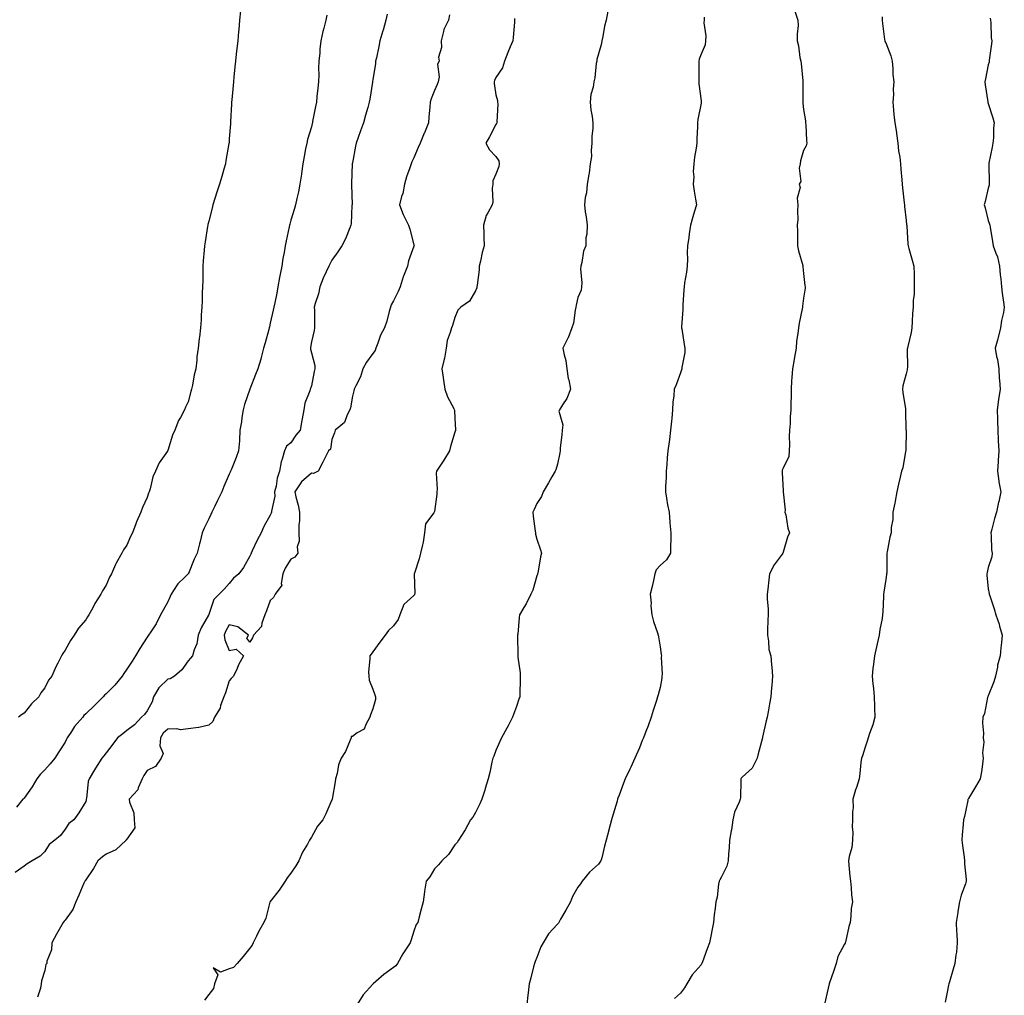
# Model space of a CAD drawing. Units: inches. Extents: x 884003 to 886643, y 7297898 to 7300538.
# Drawn here: x 886156 to 886636, y 7299586 to 7300062 of the extents above; entities that cross this region are included whole.
import ezdxf

# ---------------------------------------------------------------- set-up
doc = ezdxf.new("R2010")
doc.units = ezdxf.units.IN
doc.header["$MEASUREMENT"] = 0
doc.layers.add('Contour_88407297', color=7, linetype='Continuous', true_color=0x68fa5a)

msp = doc.modelspace()

# ---------------------------------------------------------------- linework, layer by layer
at = {"layer": 'Contour_88407297'}
for points in [[(886335.07, 7300064.9, 3333), (886334.36, 7300061.92, 3333), (886332.99, 7300056.98, 3333), (886332.94, 7300056.8, 3333), (886331.48, 7300051.92, 3333), (886330.94, 7300049.03, 3333), (886329.74, 7300043.61, 3333), (886329.4, 7300041.92, 3333), (886329.29, 7300040.68, 3333), (886328.05, 7300032.96, 3333), (886327.92, 7300032.06, 3333), (886327.9, 7300031.92, 3333), (886327.86, 7300031.73, 3333), (886326.55, 7300023.42, 3333), (886326.23, 7300021.92, 3333), (886325.52, 7300019.39, 3333), (886324.43, 7300015.54, 3333), (886323.44, 7300011.92, 3333), (886322.03, 7300007.95, 3333), (886320.91, 7300004.78, 3333), (886319.9, 7300001.92, 3333), (886319.55, 7300000.43, 3333), (886318.05, 7299992.28, 3333), (886318, 7299991.92, 3333), (886318, 7299991.87, 3333), (886317.67, 7299982.3, 3333), (886317.67, 7299981.92, 3333), (886317.67, 7299981.54, 3333), (886317.88, 7299972.09, 3333), (886317.88, 7299971.92, 3333), (886317.86, 7299971.73, 3333), (886317.43, 7299962.54, 3333), (886317.34, 7299961.92, 3333), (886316.79, 7299960.66, 3333), (886314.69, 7299955.28, 3333), (886312.96, 7299951.92, 3333), (886310.96, 7299949.01, 3333), (886308.05, 7299944.86, 3333), (886306.99, 7299942.97, 3333), (886306.51, 7299941.92, 3333), (886305.25, 7299939.13, 3333), (886303.81, 7299936.16, 3333), (886302.15, 7299931.92, 3333), (886301.46, 7299928.51, 3333), (886299.93, 7299923.8, 3333), (886299.47, 7299921.92, 3333), (886299.51, 7299920.46, 3333), (886299.59, 7299913.46, 3333), (886299.64, 7299911.92, 3333), (886299.42, 7299910.54, 3333), (886298.05, 7299904.99, 3333), (886297.62, 7299902.35, 3333), (886297.56, 7299901.92, 3333), (886297.6, 7299901.47, 3333), (886298.05, 7299899.61, 3333), (886299.69, 7299893.55, 3333), (886299.73, 7299891.92, 3333), (886299.42, 7299890.55, 3333), (886298.05, 7299883.62, 3333), (886297.67, 7299882.29, 3333), (886297.51, 7299881.92, 3333), (886297.33, 7299881.21, 3333), (886294.88, 7299875.08, 3333), (886294.38, 7299871.92, 3333), (886293.58, 7299867.45, 3333), (886293.36, 7299866.61, 3333), (886292.67, 7299861.92, 3333), (886290.53, 7299859.45, 3333), (886288.05, 7299855.83, 3333), (886285.87, 7299854.1, 3333), (886284.98, 7299851.92, 3333), (886283.88, 7299847.75, 3333), (886283.39, 7299846.58, 3333), (886282.57, 7299841.92, 3333), (886281.39, 7299838.57, 3333), (886280.83, 7299834.69, 3333), (886280.11, 7299831.92, 3333), (886280.18, 7299829.79, 3333), (886278.59, 7299822.46, 3333), (886278.62, 7299821.92, 3333), (886278.48, 7299821.49, 3333), (886278.05, 7299820.43, 3333), (886274.96, 7299815.01, 3333), (886273.58, 7299811.92, 3333), (886271.7, 7299808.27, 3333), (886269.26, 7299803.13, 3333), (886268.67, 7299801.92, 3333), (886268.48, 7299801.49, 3333), (886268.05, 7299800.58, 3333), (886264.93, 7299795.04, 3333), (886262.71, 7299791.92, 3333), (886260.17, 7299789.8, 3333), (886258.05, 7299787.18, 3333), (886255.58, 7299784.39, 3333), (886253.17, 7299781.92, 3333), (886250.59, 7299779.38, 3333), (886248.05, 7299772.04, 3333), (886248.01, 7299771.96, 3333), (886247.97, 7299771.92, 3333), (886247.9, 7299771.76, 3333), (886244.41, 7299765.56, 3333), (886242.95, 7299761.92, 3333), (886242.16, 7299757.82, 3333), (886240.89, 7299754.76, 3333), (886240.08, 7299751.92, 3333), (886239.17, 7299750.8, 3333), (886238.05, 7299749.43, 3333), (886234.89, 7299745.08, 3333), (886231.41, 7299741.92, 3333), (886229.21, 7299740.76, 3333), (886228.05, 7299740.51, 3333), (886223.74, 7299736.23, 3333), (886221.04, 7299731.92, 3333), (886220.46, 7299729.52, 3333), (886218.05, 7299725.08, 3333), (886216.64, 7299723.33, 3333), (886215.26, 7299721.92, 3333), (886211.79, 7299718.18, 3333), (886208.05, 7299715.49, 3333), (886206.07, 7299713.89, 3333), (886203.58, 7299711.92, 3333), (886201.2, 7299708.77, 3333), (886198.05, 7299704.63, 3333), (886196.86, 7299703.1, 3333), (886195.86, 7299701.92, 3333), (886192.88, 7299697.09, 3333), (886192.37, 7299696.25, 3333), (886189.76, 7299691.92, 3333), (886189.29, 7299690.68, 3333), (886188.38, 7299682.25, 3333), (886188.3, 7299681.92, 3333), (886188.25, 7299681.72, 3333), (886188.05, 7299680.93, 3333), (886184.72, 7299675.25, 3333), (886182.3, 7299671.92, 3333), (886179.81, 7299670.16, 3333), (886178.05, 7299667.35, 3333), (886175.69, 7299664.28, 3333), (886173, 7299661.92, 3333), (886170.16, 7299659.81, 3333), (886168.05, 7299656.54, 3333), (886165.77, 7299654.2, 3333), (886162, 7299651.92, 3333), (886159.5, 7299650.47, 3333), (886158.05, 7299649.34, 3333), (886153.71, 7299646.26, 3333)], [(886305.68, 7300064.29, 3332), (886305.12, 7300061.92, 3332), (886304.15, 7300058.02, 3332), (886303.64, 7300056.32, 3332), (886302.68, 7300051.92, 3332), (886302.23, 7300047.73, 3332), (886302.12, 7300045.99, 3332), (886301.72, 7300041.92, 3332), (886301.57, 7300038.39, 3332), (886301.63, 7300035.49, 3332), (886301.49, 7300031.92, 3332), (886301.15, 7300028.81, 3332), (886300.79, 7300024.65, 3332), (886300.5, 7300021.92, 3332), (886300.09, 7300019.88, 3332), (886298.68, 7300012.55, 3332), (886298.56, 7300011.92, 3332), (886298.46, 7300011.51, 3332), (886298.05, 7300009.87, 3332), (886296.25, 7300003.73, 3332), (886295.79, 7300001.92, 3332), (886295.24, 7299999.12, 3332), (886294.51, 7299995.46, 3332), (886293.82, 7299991.92, 3332), (886293.21, 7299987.08, 3332), (886293.19, 7299986.78, 3332), (886292.5, 7299981.92, 3332), (886291.76, 7299978.21, 3332), (886291.02, 7299974.89, 3332), (886290.4, 7299971.92, 3332), (886289.84, 7299970.12, 3332), (886288.05, 7299964.39, 3332), (886287.49, 7299962.48, 3332), (886287.37, 7299961.92, 3332), (886287.21, 7299961.08, 3332), (886285.72, 7299954.25, 3332), (886285.3, 7299951.92, 3332), (886284.74, 7299948.61, 3332), (886284.21, 7299945.76, 3332), (886283.59, 7299941.92, 3332), (886282.71, 7299937.26, 3332), (886282.58, 7299936.45, 3332), (886281.77, 7299931.92, 3332), (886281.15, 7299928.82, 3332), (886280.24, 7299924.11, 3332), (886279.81, 7299921.92, 3332), (886279.5, 7299920.46, 3332), (886278.05, 7299914.07, 3332), (886277.58, 7299912.4, 3332), (886277.46, 7299911.92, 3332), (886277.25, 7299911.12, 3332), (886275.48, 7299904.49, 3332), (886274.78, 7299901.92, 3332), (886273.56, 7299897.43, 3332), (886273.36, 7299896.62, 3332), (886271.98, 7299891.92, 3332), (886270.87, 7299889.1, 3332), (886268.07, 7299881.94, 3332), (886268.05, 7299881.89, 3332), (886265.5, 7299874.47, 3332), (886264.81, 7299871.92, 3332), (886264.21, 7299868.08, 3332), (886263.94, 7299866.03, 3332), (886263.26, 7299861.92, 3332), (886262.98, 7299856.99, 3332), (886262.96, 7299856.82, 3332), (886262.6, 7299851.92, 3332), (886261.4, 7299848.57, 3332), (886259.11, 7299842.97, 3332), (886258.7, 7299841.92, 3332), (886258.5, 7299841.47, 3332), (886258.05, 7299840.46, 3332), (886255.45, 7299834.52, 3332), (886254.34, 7299831.92, 3332), (886252.31, 7299827.66, 3332), (886250.99, 7299824.86, 3332), (886249.6, 7299821.92, 3332), (886249.1, 7299820.88, 3332), (886248.05, 7299818.67, 3332), (886245.87, 7299814.1, 3332), (886244.85, 7299811.92, 3332), (886243.8, 7299807.67, 3332), (886243.47, 7299806.5, 3332), (886242.45, 7299801.92, 3332), (886240.91, 7299799.06, 3332), (886238.21, 7299792.09, 3332), (886238.14, 7299791.92, 3332), (886238.1, 7299791.87, 3332), (886238.05, 7299791.84, 3332), (886236.45, 7299790.32, 3332), (886232.93, 7299787.04, 3332), (886232.63, 7299786.5, 3332), (886229.66, 7299781.92, 3332), (886229.18, 7299780.8, 3332), (886228.05, 7299778.17, 3332), (886225.76, 7299774.21, 3332), (886224.58, 7299771.92, 3332), (886222.38, 7299767.58, 3332), (886219.73, 7299763.61, 3332), (886218.68, 7299761.92, 3332), (886218.41, 7299761.56, 3332), (886218.05, 7299761.04, 3332), (886214.49, 7299755.48, 3332), (886212.39, 7299751.92, 3332), (886210.67, 7299749.3, 3332), (886208.05, 7299745.33, 3332), (886206.64, 7299743.34, 3332), (886205.79, 7299741.92, 3332), (886202.29, 7299737.67, 3332), (886198.05, 7299733.4, 3332), (886197.27, 7299732.7, 3332), (886196.6, 7299731.92, 3332), (886192.26, 7299727.71, 3332), (886188.05, 7299723.63, 3332), (886187.21, 7299722.76, 3332), (886186.58, 7299721.92, 3332), (886182.62, 7299717.36, 3332), (886181.09, 7299714.96, 3332), (886179.03, 7299711.92, 3332), (886178.72, 7299711.25, 3332), (886178.05, 7299709.84, 3332), (886174.97, 7299705.01, 3332), (886172.97, 7299701.92, 3332), (886170.79, 7299699.18, 3332), (886168.05, 7299696.24, 3332), (886165.9, 7299694.07, 3332), (886164.28, 7299691.92, 3332), (886162.01, 7299687.96, 3332), (886158.05, 7299682.49, 3332), (886157.75, 7299682.21, 3332), (886157.45, 7299681.92, 3332), (886154.23, 7299678.09, 3332)], [(886263.56, 7300066.41, 3331), (886263.1, 7300061.92, 3331), (886262.7, 7300057.27, 3331), (886262.61, 7300056.48, 3331), (886262.18, 7300051.92, 3331), (886261.8, 7300048.17, 3331), (886261.46, 7300045.33, 3331), (886261.1, 7300041.92, 3331), (886260.82, 7300039.15, 3331), (886260.26, 7300034.13, 3331), (886260.02, 7300031.92, 3331), (886259.87, 7300030.1, 3331), (886259.26, 7300023.13, 3331), (886259.15, 7300021.92, 3331), (886259.08, 7300020.88, 3331), (886258.68, 7300012.55, 3331), (886258.64, 7300011.92, 3331), (886258.59, 7300011.38, 3331), (886258.05, 7300004, 3331), (886257.91, 7300002.07, 3331), (886257.9, 7300001.92, 3331), (886257.87, 7300001.74, 3331), (886256.43, 7299993.53, 3331), (886256.17, 7299991.92, 3331), (886255.39, 7299989.26, 3331), (886254.35, 7299985.61, 3331), (886253.27, 7299981.92, 3331), (886251.99, 7299977.98, 3331), (886251.04, 7299974.91, 3331), (886250.1, 7299971.92, 3331), (886249.67, 7299970.3, 3331), (886248.05, 7299963.82, 3331), (886247.65, 7299962.32, 3331), (886247.56, 7299961.92, 3331), (886247.48, 7299961.35, 3331), (886246.22, 7299953.75, 3331), (886245.98, 7299951.92, 3331), (886245.83, 7299949.69, 3331), (886245.37, 7299944.6, 3331), (886245.18, 7299941.92, 3331), (886245.1, 7299938.97, 3331), (886245.09, 7299934.88, 3331), (886245, 7299931.92, 3331), (886244.85, 7299928.73, 3331), (886244.76, 7299925.21, 3331), (886244.62, 7299921.92, 3331), (886244.39, 7299918.27, 3331), (886244.27, 7299915.7, 3331), (886244.02, 7299911.92, 3331), (886243.48, 7299907.35, 3331), (886243.36, 7299906.61, 3331), (886242.86, 7299901.92, 3331), (886242.19, 7299897.78, 3331), (886242.18, 7299896.05, 3331), (886241.67, 7299891.92, 3331), (886240.96, 7299889.01, 3331), (886240.05, 7299883.92, 3331), (886239.61, 7299881.92, 3331), (886239.22, 7299880.75, 3331), (886238.05, 7299875.77, 3331), (886236.75, 7299873.22, 3331), (886236.18, 7299871.92, 3331), (886234.21, 7299868.08, 3331), (886233.36, 7299866.61, 3331), (886231.57, 7299861.92, 3331), (886230.4, 7299859.57, 3331), (886228.05, 7299852.04, 3331), (886228, 7299851.97, 3331), (886227.98, 7299851.92, 3331), (886227.86, 7299851.73, 3331), (886223.93, 7299846.04, 3331), (886222.14, 7299841.92, 3331), (886220.82, 7299839.16, 3331), (886219.46, 7299833.33, 3331), (886218.98, 7299831.92, 3331), (886218.69, 7299831.28, 3331), (886218.05, 7299829.09, 3331), (886215.69, 7299824.28, 3331), (886214.89, 7299821.92, 3331), (886212.75, 7299817.22, 3331), (886212.47, 7299816.34, 3331), (886210.81, 7299811.92, 3331), (886209.89, 7299810.08, 3331), (886208.05, 7299805.9, 3331), (886206.45, 7299803.52, 3331), (886205.64, 7299801.92, 3331), (886202.88, 7299797.1, 3331), (886202.65, 7299796.52, 3331), (886200.54, 7299791.92, 3331), (886199.65, 7299790.32, 3331), (886198.05, 7299786.36, 3331), (886196.3, 7299783.67, 3331), (886195.43, 7299781.92, 3331), (886192.51, 7299777.46, 3331), (886191.49, 7299775.36, 3331), (886189.65, 7299771.92, 3331), (886188.97, 7299771, 3331), (886188.05, 7299769.43, 3331), (886184.56, 7299765.42, 3331), (886182.49, 7299761.92, 3331), (886180.64, 7299759.33, 3331), (886178.05, 7299754.7, 3331), (886176.87, 7299753.1, 3331), (886176.31, 7299751.92, 3331), (886174.48, 7299748.36, 3331), (886173.45, 7299746.52, 3331), (886171.56, 7299741.92, 3331), (886169.9, 7299740.07, 3331), (886168.05, 7299736.29, 3331), (886166.09, 7299733.87, 3331), (886165.13, 7299731.92, 3331), (886161.54, 7299728.43, 3331), (886158.05, 7299723.87, 3331), (886156.78, 7299723.19, 3331), (886155.29, 7299721.92, 3331)], [(886365.44, 7300064.53, 3334), (886364.93, 7300061.92, 3334), (886362.56, 7300057.41, 3334), (886362.49, 7300056.36, 3334), (886361.26, 7300051.92, 3334), (886361.45, 7300048.52, 3334), (886360.08, 7300043.94, 3334), (886360.33, 7300041.92, 3334), (886359.51, 7300040.46, 3334), (886360.36, 7300034.23, 3334), (886359.86, 7300031.92, 3334), (886359.4, 7300030.57, 3334), (886358.05, 7300027.66, 3334), (886356.39, 7300023.57, 3334), (886355.98, 7300021.92, 3334), (886355.8, 7300019.67, 3334), (886355.39, 7300014.58, 3334), (886355.18, 7300011.92, 3334), (886353.17, 7300007.04, 3334), (886353.1, 7300006.87, 3334), (886351.06, 7300001.92, 3334), (886350.17, 7299999.8, 3334), (886348.05, 7299994.79, 3334), (886347.12, 7299992.85, 3334), (886346.7, 7299991.92, 3334), (886346.04, 7299989.91, 3334), (886344.5, 7299985.46, 3334), (886343.39, 7299981.92, 3334), (886342.6, 7299977.37, 3334), (886342.05, 7299975.91, 3334), (886341.05, 7299971.92, 3334), (886342.86, 7299967.12, 3334), (886342.94, 7299966.81, 3334), (886345.4, 7299961.92, 3334), (886346.06, 7299959.94, 3334), (886348.05, 7299952.33, 3334), (886348.14, 7299952.01, 3334), (886348.15, 7299951.92, 3334), (886348.12, 7299951.85, 3334), (886348.05, 7299951.68, 3334), (886345.44, 7299944.53, 3334), (886344.89, 7299941.92, 3334), (886342.91, 7299937.06, 3334), (886342.84, 7299936.71, 3334), (886341.4, 7299931.92, 3334), (886340.36, 7299929.61, 3334), (886338.05, 7299925.06, 3334), (886336.89, 7299923.08, 3334), (886336.58, 7299921.92, 3334), (886335.96, 7299919.83, 3334), (886334.83, 7299915.14, 3334), (886333.69, 7299911.92, 3334), (886331.73, 7299908.25, 3334), (886330.53, 7299904.39, 3334), (886329.54, 7299901.92, 3334), (886329.11, 7299900.87, 3334), (886328.05, 7299899.3, 3334), (886324.86, 7299895.1, 3334), (886323.19, 7299891.92, 3334), (886322.06, 7299887.91, 3334), (886319.68, 7299883.55, 3334), (886318.98, 7299881.92, 3334), (886318.78, 7299881.19, 3334), (886318.05, 7299878.52, 3334), (886317.1, 7299872.87, 3334), (886316.86, 7299871.92, 3334), (886315.51, 7299869.38, 3334), (886314.24, 7299865.73, 3334), (886309.72, 7299861.92, 3334), (886309.34, 7299860.62, 3334), (886308.05, 7299857.38, 3334), (886307.33, 7299852.64, 3334), (886306.44, 7299851.92, 3334), (886304.84, 7299848.71, 3334), (886303.67, 7299846.3, 3334), (886301.35, 7299841.92, 3334), (886299.16, 7299840.81, 3334), (886298.05, 7299841, 3334), (886293.22, 7299836.75, 3334), (886289.98, 7299831.92, 3334), (886290.53, 7299829.44, 3334), (886291.57, 7299825.45, 3334), (886292.27, 7299821.92, 3334), (886292.27, 7299817.7, 3334), (886291.87, 7299815.74, 3334), (886291.87, 7299811.92, 3334), (886292.08, 7299807.9, 3334), (886291.16, 7299805.04, 3334), (886291.53, 7299801.92, 3334), (886289.97, 7299800.01, 3334), (886288.05, 7299798.99, 3334), (886285.3, 7299794.67, 3334), (886284.14, 7299791.92, 3334), (886283.34, 7299787.21, 3334), (886283.67, 7299786.3, 3334), (886280.44, 7299781.92, 3334), (886279.63, 7299780.34, 3334), (886278.05, 7299778.89, 3334), (886276.12, 7299773.85, 3334), (886275.44, 7299771.92, 3334), (886273.95, 7299767.82, 3334), (886273.82, 7299766.15, 3334), (886269.81, 7299761.92, 3334), (886269.32, 7299760.65, 3334), (886268.05, 7299758.64, 3334), (886266.59, 7299760.46, 3334), (886267.35, 7299761.92, 3334), (886262.17, 7299766.04, 3334), (886258.05, 7299767.04, 3334), (886256.18, 7299763.79, 3334), (886255.57, 7299761.92, 3334), (886255.92, 7299759.78, 3334), (886258.05, 7299754.51, 3334), (886261.33, 7299755.2, 3334), (886265, 7299751.92, 3334), (886262.47, 7299747.5, 3334), (886261.82, 7299745.69, 3334), (886260.17, 7299741.92, 3334), (886259.04, 7299740.92, 3334), (886258.05, 7299739.74, 3334), (886256.13, 7299733.84, 3334), (886255.33, 7299731.92, 3334), (886253.8, 7299727.67, 3334), (886253.54, 7299726.43, 3334), (886250.91, 7299721.92, 3334), (886250.07, 7299719.91, 3334), (886248.05, 7299718.06, 3334), (886243.12, 7299716.99, 3334), (886243.02, 7299716.95, 3334), (886238.05, 7299716.23, 3334), (886234.23, 7299715.74, 3334), (886232.48, 7299716.34, 3334), (886228.05, 7299716.11, 3334), (886225.78, 7299714.19, 3334), (886224.56, 7299711.92, 3334), (886224.15, 7299708.02, 3334), (886225.76, 7299704.21, 3334), (886224.82, 7299701.92, 3334), (886222.04, 7299697.93, 3334), (886218.05, 7299696.03, 3334), (886216.46, 7299693.51, 3334), (886215.52, 7299691.92, 3334), (886213.66, 7299687.54, 3334), (886213.45, 7299686.52, 3334), (886209.2, 7299681.92, 3334), (886209.36, 7299680.61, 3334), (886211.5, 7299675.37, 3334), (886211.73, 7299671.92, 3334), (886211.94, 7299668.02, 3334), (886208.05, 7299662.53, 3334), (886207.84, 7299662.13, 3334), (886207.72, 7299661.92, 3334), (886202.69, 7299657.28, 3334), (886198.05, 7299655.1, 3334), (886196.19, 7299653.79, 3334), (886193.98, 7299651.92, 3334), (886191.78, 7299648.19, 3334), (886188.05, 7299642.7, 3334), (886187.77, 7299642.2, 3334), (886187.58, 7299641.92, 3334), (886187.21, 7299641.08, 3334), (886184.75, 7299635.22, 3334), (886183.19, 7299631.92, 3334), (886181.75, 7299628.22, 3334), (886178.05, 7299622.99, 3334), (886177.53, 7299622.44, 3334), (886176.99, 7299621.92, 3334), (886175.71, 7299619.59, 3334), (886173.85, 7299616.13, 3334), (886171.47, 7299611.92, 3334), (886171.44, 7299608.53, 3334), (886169.05, 7299602.92, 3334), (886169.02, 7299601.92, 3334), (886168.64, 7299601.33, 3334), (886168.05, 7299598.51, 3334), (886166.5, 7299593.47, 3334), (886166.4, 7299591.92, 3334), (886165.93, 7299589.8, 3334), (886164.58, 7299585.39, 3334)], [(886397.16, 7300062.81, 3335), (886397.13, 7300061.92, 3335), (886397.05, 7300060.91, 3335), (886396.46, 7300053.51, 3335), (886396.32, 7300051.92, 3335), (886395.06, 7300048.93, 3335), (886393.83, 7300046.14, 3335), (886392.18, 7300041.92, 3335), (886391.22, 7300038.75, 3335), (886388.05, 7300034, 3335), (886387.38, 7300032.58, 3335), (886387.17, 7300031.92, 3335), (886387.1, 7300030.97, 3335), (886388.05, 7300025.54, 3335), (886388.8, 7300022.67, 3335), (886388.88, 7300021.92, 3335), (886388.94, 7300021.03, 3335), (886388.42, 7300012.29, 3335), (886388.45, 7300011.92, 3335), (886388.39, 7300011.58, 3335), (886388.05, 7300010.99, 3335), (886384.91, 7300005.05, 3335), (886383.14, 7300001.92, 3335), (886384.88, 7299998.75, 3335), (886388.05, 7299995.45, 3335), (886389.46, 7299993.33, 3335), (886389.67, 7299991.92, 3335), (886389.39, 7299990.58, 3335), (886388.05, 7299986.79, 3335), (886386.47, 7299983.5, 3335), (886386.45, 7299981.92, 3335), (886386.15, 7299980.02, 3335), (886386.58, 7299973.38, 3335), (886386.18, 7299971.92, 3335), (886384.1, 7299967.96, 3335), (886383.25, 7299966.72, 3335), (886381.99, 7299961.92, 3335), (886382.17, 7299957.8, 3335), (886382.13, 7299955.99, 3335), (886382.34, 7299951.92, 3335), (886381.37, 7299948.6, 3335), (886380.57, 7299944.44, 3335), (886379.94, 7299941.92, 3335), (886379.82, 7299940.15, 3335), (886378.82, 7299932.69, 3335), (886378.77, 7299931.92, 3335), (886378.65, 7299931.32, 3335), (886378.05, 7299929.86, 3335), (886375.16, 7299924.81, 3335), (886370.87, 7299921.92, 3335), (886369.52, 7299920.46, 3335), (886368.05, 7299916.92, 3335), (886366.88, 7299913.08, 3335), (886366.31, 7299911.92, 3335), (886365.8, 7299909.66, 3335), (886364.24, 7299905.73, 3335), (886363.7, 7299901.92, 3335), (886362.92, 7299897.05, 3335), (886362.77, 7299896.64, 3335), (886361.66, 7299891.92, 3335), (886362.27, 7299887.7, 3335), (886362.43, 7299886.3, 3335), (886363.09, 7299881.92, 3335), (886364.41, 7299878.28, 3335), (886367.49, 7299872.48, 3335), (886367.75, 7299871.92, 3335), (886367.8, 7299871.67, 3335), (886368.05, 7299867.59, 3335), (886368.29, 7299862.15, 3335), (886368.32, 7299861.92, 3335), (886368.25, 7299861.72, 3335), (886368.05, 7299860.98, 3335), (886365.92, 7299854.05, 3335), (886365.47, 7299851.92, 3335), (886362.68, 7299847.29, 3335), (886361, 7299844.87, 3335), (886359, 7299841.92, 3335), (886358.93, 7299841.04, 3335), (886359.32, 7299833.19, 3335), (886359.23, 7299831.92, 3335), (886359.16, 7299830.82, 3335), (886358.05, 7299822.37, 3335), (886357.95, 7299822.02, 3335), (886357.85, 7299821.92, 3335), (886357.73, 7299821.6, 3335), (886353.75, 7299816.22, 3335), (886353.29, 7299811.92, 3335), (886352.58, 7299807.39, 3335), (886352.17, 7299806.04, 3335), (886351.32, 7299801.92, 3335), (886350.68, 7299799.28, 3335), (886348.28, 7299792.14, 3335), (886348.21, 7299791.92, 3335), (886348.17, 7299791.79, 3335), (886348.51, 7299782.38, 3335), (886348.42, 7299781.92, 3335), (886348.29, 7299781.68, 3335), (886348.05, 7299781.4, 3335), (886343.08, 7299776.89, 3335), (886341.26, 7299771.92, 3335), (886340.38, 7299769.59, 3335), (886338.05, 7299766.46, 3335), (886335.72, 7299764.25, 3335), (886333.96, 7299761.92, 3335), (886331.46, 7299758.51, 3335), (886328.05, 7299753.8, 3335), (886327.22, 7299752.74, 3335), (886326.53, 7299751.92, 3335), (886326.61, 7299750.48, 3335), (886325.92, 7299744.05, 3335), (886326.01, 7299741.92, 3335), (886326.17, 7299740.05, 3335), (886328.05, 7299735.7, 3335), (886329.07, 7299732.94, 3335), (886329.33, 7299731.92, 3335), (886329.31, 7299730.66, 3335), (886328.05, 7299726.01, 3335), (886326.89, 7299723.07, 3335), (886326.49, 7299721.92, 3335), (886324.56, 7299718.43, 3335), (886323.86, 7299716.11, 3335), (886320.47, 7299714.34, 3335), (886318.05, 7299712.61, 3335), (886317.43, 7299712.54, 3335), (886317.46, 7299711.92, 3335), (886316.93, 7299710.8, 3335), (886314.65, 7299705.32, 3335), (886312.66, 7299701.92, 3335), (886311.25, 7299698.72, 3335), (886310.64, 7299694.51, 3335), (886309.9, 7299691.92, 3335), (886309.59, 7299690.38, 3335), (886308.16, 7299682.04, 3335), (886308.14, 7299681.92, 3335), (886308.12, 7299681.85, 3335), (886308.05, 7299681.63, 3335), (886305.13, 7299674.84, 3335), (886303.59, 7299671.92, 3335), (886301.12, 7299668.85, 3335), (886298.05, 7299663.44, 3335), (886297.44, 7299662.53, 3335), (886297.19, 7299661.92, 3335), (886296.1, 7299659.98, 3335), (886293.78, 7299656.19, 3335), (886291.95, 7299651.92, 3335), (886290.51, 7299649.46, 3335), (886288.05, 7299645.97, 3335), (886286.29, 7299643.69, 3335), (886285.31, 7299641.92, 3335), (886282.38, 7299637.58, 3335), (886278.05, 7299632.13, 3335), (886277.96, 7299632.01, 3335), (886277.93, 7299631.92, 3335), (886277.86, 7299631.73, 3335), (886275.94, 7299624.03, 3335), (886274.89, 7299621.92, 3335), (886272.42, 7299617.55, 3335), (886271.28, 7299615.15, 3335), (886269.66, 7299611.92, 3335), (886269.16, 7299610.81, 3335), (886268.05, 7299609.26, 3335), (886264.73, 7299605.24, 3335), (886261.83, 7299601.92, 3335), (886260.11, 7299599.86, 3335), (886258.05, 7299599.32, 3335), (886253.71, 7299597.57, 3335), (886250.24, 7299599.73, 3335), (886252.45, 7299596.32, 3335), (886250.88, 7299591.92, 3335), (886250.34, 7299589.63, 3335), (886248.05, 7299586.78, 3335), (886245.94, 7299584.03, 3335)], [(886442.52, 7300066.39, 3336), (886441.86, 7300061.92, 3336), (886441.01, 7300058.95, 3336), (886440.08, 7300053.95, 3336), (886439.59, 7300051.92, 3336), (886439.49, 7300050.47, 3336), (886438.05, 7300045.44, 3336), (886437.29, 7300042.68, 3336), (886437.16, 7300041.92, 3336), (886436.96, 7300040.83, 3336), (886436.19, 7300033.78, 3336), (886435.78, 7300031.92, 3336), (886435.45, 7300029.31, 3336), (886434.34, 7300025.63, 3336), (886434.02, 7300021.92, 3336), (886434.26, 7300018.13, 3336), (886434.97, 7300015.01, 3336), (886435.23, 7300011.92, 3336), (886435.32, 7300009.2, 3336), (886434.77, 7300005.2, 3336), (886434.84, 7300001.92, 3336), (886434.45, 7299998.32, 3336), (886434.61, 7299995.36, 3336), (886434.06, 7299991.92, 3336), (886433.42, 7299987.29, 3336), (886433.38, 7299986.59, 3336), (886432.58, 7299981.92, 3336), (886432.18, 7299977.79, 3336), (886431.61, 7299975.48, 3336), (886431.15, 7299971.92, 3336), (886431.55, 7299968.41, 3336), (886432.11, 7299965.97, 3336), (886432.47, 7299961.92, 3336), (886432.42, 7299957.55, 3336), (886431.87, 7299955.74, 3336), (886431.8, 7299951.92, 3336), (886430.75, 7299949.21, 3336), (886429.93, 7299943.8, 3336), (886429.42, 7299941.92, 3336), (886429.3, 7299940.67, 3336), (886429.92, 7299933.8, 3336), (886429.8, 7299931.92, 3336), (886429.66, 7299930.31, 3336), (886428.05, 7299926.6, 3336), (886427.1, 7299922.87, 3336), (886427.01, 7299921.92, 3336), (886426.64, 7299920.51, 3336), (886425.9, 7299914.07, 3336), (886425.06, 7299911.92, 3336), (886423.18, 7299907.05, 3336), (886423.12, 7299906.85, 3336), (886420.73, 7299901.92, 3336), (886421.32, 7299898.66, 3336), (886422.04, 7299895.91, 3336), (886422.62, 7299891.92, 3336), (886423.33, 7299887.2, 3336), (886423.53, 7299886.44, 3336), (886424.38, 7299881.92, 3336), (886422.58, 7299877.39, 3336), (886420.45, 7299874.32, 3336), (886418.98, 7299871.92, 3336), (886418.74, 7299871.23, 3336), (886420.71, 7299864.58, 3336), (886420.39, 7299861.92, 3336), (886420.23, 7299859.74, 3336), (886419.4, 7299853.28, 3336), (886419.3, 7299851.92, 3336), (886419.15, 7299850.83, 3336), (886418.05, 7299845.46, 3336), (886417.28, 7299842.69, 3336), (886416.95, 7299841.92, 3336), (886415.35, 7299839.22, 3336), (886413.63, 7299836.34, 3336), (886411.06, 7299831.92, 3336), (886410.3, 7299829.67, 3336), (886408.05, 7299826.2, 3336), (886406.65, 7299823.33, 3336), (886406.07, 7299821.92, 3336), (886406.2, 7299820.06, 3336), (886407.21, 7299812.76, 3336), (886407.28, 7299811.92, 3336), (886407.4, 7299811.27, 3336), (886408.05, 7299808.72, 3336), (886409.78, 7299803.65, 3336), (886410.24, 7299801.92, 3336), (886409.83, 7299800.14, 3336), (886408.41, 7299792.28, 3336), (886408.34, 7299791.92, 3336), (886408.26, 7299791.71, 3336), (886408.05, 7299790.95, 3336), (886406, 7299783.97, 3336), (886405.09, 7299781.92, 3336), (886402.74, 7299777.23, 3336), (886401.66, 7299775.52, 3336), (886399.51, 7299771.92, 3336), (886399.32, 7299770.65, 3336), (886398.66, 7299762.53, 3336), (886398.57, 7299761.92, 3336), (886398.58, 7299761.38, 3336), (886398.69, 7299752.55, 3336), (886398.7, 7299751.92, 3336), (886398.76, 7299751.21, 3336), (886399.79, 7299743.66, 3336), (886399.93, 7299741.92, 3336), (886399.83, 7299740.13, 3336), (886399.73, 7299733.6, 3336), (886399.65, 7299731.92, 3336), (886399.25, 7299730.72, 3336), (886398.05, 7299727.26, 3336), (886396.64, 7299723.33, 3336), (886396.16, 7299721.92, 3336), (886393.93, 7299717.8, 3336), (886393.31, 7299716.66, 3336), (886390.79, 7299711.92, 3336), (886389.9, 7299710.07, 3336), (886388.05, 7299705.81, 3336), (886386.96, 7299703.01, 3336), (886386.59, 7299701.92, 3336), (886386.11, 7299699.98, 3336), (886384.99, 7299694.98, 3336), (886384.2, 7299691.92, 3336), (886382.83, 7299687.14, 3336), (886382.6, 7299686.46, 3336), (886381.16, 7299681.92, 3336), (886380.25, 7299679.72, 3336), (886378.05, 7299675.57, 3336), (886376.72, 7299673.26, 3336), (886375.68, 7299671.92, 3336), (886372.98, 7299666.99, 3336), (886372.73, 7299666.6, 3336), (886369.79, 7299661.92, 3336), (886369.16, 7299660.82, 3336), (886368.05, 7299659.64, 3336), (886364.96, 7299655.01, 3336), (886361.68, 7299651.92, 3336), (886360.09, 7299649.89, 3336), (886358.05, 7299648.03, 3336), (886355.8, 7299644.17, 3336), (886353.96, 7299641.92, 3336), (886353.26, 7299637.13, 3336), (886353.18, 7299636.78, 3336), (886352.62, 7299631.92, 3336), (886351.64, 7299628.33, 3336), (886350.68, 7299624.56, 3336), (886350, 7299621.92, 3336), (886349.13, 7299620.84, 3336), (886348.05, 7299617.6, 3336), (886346.65, 7299613.32, 3336), (886346.23, 7299611.92, 3336), (886342.94, 7299607.04, 3336), (886342.69, 7299606.56, 3336), (886340.1, 7299601.92, 3336), (886339.26, 7299600.71, 3336), (886338.05, 7299599.82, 3336), (886333.47, 7299596.5, 3336), (886328.12, 7299591.92, 3336), (886328.09, 7299591.88, 3336), (886328.05, 7299591.84, 3336), (886323.39, 7299586.58, 3336), (886320.31, 7299581.92, 3336)], [(886489.51, 7300063.38, 3337), (886489.61, 7300061.92, 3337), (886489.41, 7300060.56, 3337), (886490.43, 7300054.3, 3337), (886490.24, 7300051.92, 3337), (886490.02, 7300049.95, 3337), (886488.05, 7300045.37, 3337), (886487.1, 7300042.88, 3337), (886486.96, 7300041.92, 3337), (886486.9, 7300040.77, 3337), (886486.96, 7300033.01, 3337), (886486.9, 7300031.92, 3337), (886486.94, 7300030.82, 3337), (886488.05, 7300022.57, 3337), (886488.14, 7300022.01, 3337), (886488.14, 7300021.92, 3337), (886488.13, 7300021.83, 3337), (886488.05, 7300021.46, 3337), (886486.49, 7300013.47, 3337), (886486.29, 7300011.92, 3337), (886486.27, 7300010.14, 3337), (886485.93, 7300004.04, 3337), (886485.91, 7300001.92, 3337), (886485.58, 7299999.45, 3337), (886484.84, 7299995.12, 3337), (886484.46, 7299991.92, 3337), (886484.22, 7299988.09, 3337), (886484.46, 7299985.5, 3337), (886484.17, 7299981.92, 3337), (886484.7, 7299978.56, 3337), (886485.35, 7299974.62, 3337), (886485.79, 7299971.92, 3337), (886484.87, 7299968.75, 3337), (886483.97, 7299966, 3337), (886482.91, 7299961.92, 3337), (886482.28, 7299957.69, 3337), (886482.08, 7299955.95, 3337), (886481.51, 7299951.92, 3337), (886481.28, 7299948.69, 3337), (886481.45, 7299945.32, 3337), (886481.25, 7299941.92, 3337), (886480.96, 7299939.01, 3337), (886480.03, 7299933.9, 3337), (886479.8, 7299931.92, 3337), (886479.62, 7299930.35, 3337), (886479.22, 7299923.09, 3337), (886479.1, 7299921.92, 3337), (886479.1, 7299920.88, 3337), (886478.53, 7299912.4, 3337), (886478.53, 7299911.92, 3337), (886478.6, 7299911.37, 3337), (886479.86, 7299903.74, 3337), (886480.09, 7299901.92, 3337), (886480.07, 7299899.9, 3337), (886478.66, 7299892.53, 3337), (886478.65, 7299891.92, 3337), (886478.56, 7299891.41, 3337), (886478.05, 7299889.88, 3337), (886475.96, 7299884.01, 3337), (886475.01, 7299881.92, 3337), (886474.79, 7299878.66, 3337), (886474.36, 7299875.61, 3337), (886474.11, 7299871.92, 3337), (886473.72, 7299867.58, 3337), (886473.6, 7299866.37, 3337), (886473.19, 7299861.92, 3337), (886472.58, 7299857.39, 3337), (886472.47, 7299856.34, 3337), (886471.9, 7299851.92, 3337), (886471.58, 7299848.39, 3337), (886471.39, 7299845.26, 3337), (886471.09, 7299841.92, 3337), (886471.07, 7299838.89, 3337), (886470.67, 7299834.54, 3337), (886470.63, 7299831.92, 3337), (886471.24, 7299828.73, 3337), (886471.71, 7299825.57, 3337), (886472.48, 7299821.92, 3337), (886472.86, 7299817.11, 3337), (886472.84, 7299816.71, 3337), (886473.33, 7299811.92, 3337), (886473.24, 7299807.12, 3337), (886473.2, 7299806.77, 3337), (886473.13, 7299801.92, 3337), (886471.17, 7299798.8, 3337), (886468.05, 7299795.96, 3337), (886466.14, 7299793.82, 3337), (886465.57, 7299791.92, 3337), (886464.82, 7299788.69, 3337), (886464.2, 7299785.77, 3337), (886463.25, 7299781.92, 3337), (886463.69, 7299777.55, 3337), (886463.64, 7299776.33, 3337), (886464, 7299771.92, 3337), (886464.8, 7299768.68, 3337), (886466.82, 7299763.15, 3337), (886467.18, 7299761.92, 3337), (886467.3, 7299761.17, 3337), (886468.05, 7299756.28, 3337), (886468.62, 7299752.5, 3337), (886468.68, 7299751.92, 3337), (886468.64, 7299751.33, 3337), (886469.03, 7299742.9, 3337), (886468.97, 7299741.92, 3337), (886468.92, 7299741.05, 3337), (886468.05, 7299736.48, 3337), (886467.1, 7299732.87, 3337), (886466.86, 7299731.92, 3337), (886466.32, 7299730.19, 3337), (886464.74, 7299725.23, 3337), (886463.73, 7299721.92, 3337), (886462.18, 7299717.79, 3337), (886461.16, 7299715.03, 3337), (886459.99, 7299711.92, 3337), (886459.41, 7299710.55, 3337), (886458.05, 7299707.11, 3337), (886456.48, 7299703.49, 3337), (886455.77, 7299701.92, 3337), (886453.75, 7299697.62, 3337), (886453.3, 7299696.67, 3337), (886451.08, 7299691.92, 3337), (886450.22, 7299689.75, 3337), (886448.05, 7299684, 3337), (886447.53, 7299682.45, 3337), (886447.36, 7299681.92, 3337), (886447.08, 7299680.95, 3337), (886445.25, 7299674.72, 3337), (886444.42, 7299671.92, 3337), (886443.16, 7299667.03, 3337), (886443.12, 7299666.85, 3337), (886441.84, 7299661.92, 3337), (886440.89, 7299659.09, 3337), (886439.59, 7299653.45, 3337), (886439.14, 7299651.92, 3337), (886438.74, 7299651.23, 3337), (886438.05, 7299650.36, 3337), (886433.58, 7299646.39, 3337), (886430.09, 7299641.92, 3337), (886429.27, 7299640.7, 3337), (886428.05, 7299639.13, 3337), (886425.43, 7299634.55, 3337), (886424.42, 7299631.92, 3337), (886422.09, 7299627.88, 3337), (886419.57, 7299623.43, 3337), (886418.7, 7299621.92, 3337), (886418.48, 7299621.49, 3337), (886418.05, 7299621, 3337), (886413.73, 7299616.25, 3337), (886411.06, 7299611.92, 3337), (886409.95, 7299610.02, 3337), (886408.05, 7299604.82, 3337), (886407.12, 7299602.85, 3337), (886406.79, 7299601.92, 3337), (886406.32, 7299600.19, 3337), (886405.13, 7299594.84, 3337), (886404.21, 7299591.92, 3337), (886403.7, 7299587.57, 3337), (886403.6, 7299586.37, 3337), (886403.05, 7299581.92, 3337)], [(886533.69, 7300066.29, 3338), (886535.3, 7300061.92, 3338), (886535.42, 7300059.28, 3338), (886534.85, 7300055.12, 3338), (886534.95, 7300051.92, 3338), (886535.54, 7300049.4, 3338), (886536.26, 7300043.71, 3338), (886536.61, 7300041.92, 3338), (886536.85, 7300040.73, 3338), (886537.68, 7300032.29, 3338), (886537.74, 7300031.92, 3338), (886537.72, 7300031.6, 3338), (886537.63, 7300022.34, 3338), (886537.6, 7300021.92, 3338), (886537.59, 7300021.46, 3338), (886538.05, 7300018.43, 3338), (886538.94, 7300012.81, 3338), (886538.99, 7300011.92, 3338), (886539.16, 7300010.82, 3338), (886539.4, 7300003.28, 3338), (886539.68, 7300001.92, 3338), (886539.33, 7300000.63, 3338), (886538.05, 7299998.33, 3338), (886536.6, 7299993.37, 3338), (886536.4, 7299991.92, 3338), (886535.93, 7299989.8, 3338), (886536.71, 7299983.26, 3338), (886535.95, 7299981.92, 3338), (886536.42, 7299980.29, 3338), (886534.88, 7299975.08, 3338), (886535.23, 7299971.92, 3338), (886535.02, 7299968.88, 3338), (886535.23, 7299964.73, 3338), (886534.98, 7299961.92, 3338), (886535.07, 7299958.94, 3338), (886535.03, 7299954.94, 3338), (886535.12, 7299951.92, 3338), (886535.63, 7299949.5, 3338), (886537.63, 7299942.34, 3338), (886537.73, 7299941.92, 3338), (886537.72, 7299941.59, 3338), (886538.05, 7299938.43, 3338), (886538.7, 7299932.57, 3338), (886538.87, 7299931.92, 3338), (886538.78, 7299931.2, 3338), (886538.05, 7299926.37, 3338), (886537.51, 7299922.46, 3338), (886537.44, 7299921.92, 3338), (886537.31, 7299921.18, 3338), (886535.89, 7299914.09, 3338), (886535.52, 7299911.92, 3338), (886535.3, 7299909.17, 3338), (886534.65, 7299905.32, 3338), (886534.43, 7299901.92, 3338), (886533.62, 7299897.5, 3338), (886533.49, 7299896.48, 3338), (886532.58, 7299891.92, 3338), (886532.32, 7299887.64, 3338), (886532.17, 7299886.04, 3338), (886531.91, 7299881.92, 3338), (886531.91, 7299878.06, 3338), (886531.74, 7299875.61, 3338), (886531.75, 7299871.92, 3338), (886531.47, 7299868.5, 3338), (886531.41, 7299865.28, 3338), (886531.16, 7299861.92, 3338), (886531.02, 7299858.95, 3338), (886531.16, 7299855.03, 3338), (886531.04, 7299851.92, 3338), (886530.89, 7299849.08, 3338), (886528.05, 7299843.45, 3338), (886527.53, 7299842.44, 3338), (886527.52, 7299841.92, 3338), (886527.51, 7299841.37, 3338), (886528.05, 7299832.32, 3338), (886528.1, 7299831.97, 3338), (886528.1, 7299831.92, 3338), (886528.09, 7299831.88, 3338), (886529.13, 7299822.99, 3338), (886528.96, 7299821.92, 3338), (886529.31, 7299820.66, 3338), (886530.33, 7299814.2, 3338), (886531.24, 7299811.92, 3338), (886530.25, 7299809.71, 3338), (886528.05, 7299802.43, 3338), (886527.95, 7299802.02, 3338), (886527.91, 7299801.92, 3338), (886527.55, 7299801.42, 3338), (886523.63, 7299796.33, 3338), (886521.35, 7299791.92, 3338), (886521.07, 7299788.9, 3338), (886520.53, 7299784.4, 3338), (886520.28, 7299781.92, 3338), (886520.34, 7299779.63, 3338), (886520.76, 7299774.63, 3338), (886520.82, 7299771.92, 3338), (886520.67, 7299769.29, 3338), (886520.51, 7299764.38, 3338), (886520.39, 7299761.92, 3338), (886520.96, 7299759.01, 3338), (886521.13, 7299755, 3338), (886522.03, 7299751.92, 3338), (886522.43, 7299747.55, 3338), (886522.5, 7299746.36, 3338), (886522.93, 7299741.92, 3338), (886522.55, 7299737.42, 3338), (886522.43, 7299736.3, 3338), (886522.04, 7299731.92, 3338), (886521.45, 7299728.52, 3338), (886520.71, 7299724.58, 3338), (886520.23, 7299721.92, 3338), (886519.82, 7299720.15, 3338), (886518.05, 7299712.24, 3338), (886517.99, 7299711.98, 3338), (886517.98, 7299711.92, 3338), (886517.97, 7299711.83, 3338), (886515.88, 7299704.1, 3338), (886515.48, 7299701.92, 3338), (886512.9, 7299697.07, 3338), (886508.05, 7299692.67, 3338), (886507.67, 7299692.29, 3338), (886507.49, 7299691.92, 3338), (886507.41, 7299691.28, 3338), (886507.29, 7299682.68, 3338), (886507.16, 7299681.92, 3338), (886506.7, 7299680.57, 3338), (886504.28, 7299675.7, 3338), (886503.49, 7299671.92, 3338), (886502.91, 7299667.07, 3338), (886502.74, 7299666.62, 3338), (886501.88, 7299661.92, 3338), (886501.72, 7299658.25, 3338), (886501.5, 7299655.37, 3338), (886501.34, 7299651.92, 3338), (886500.69, 7299649.28, 3338), (886498.05, 7299644.15, 3338), (886497.26, 7299642.71, 3338), (886496.92, 7299641.92, 3338), (886496.6, 7299640.46, 3338), (886495.83, 7299634.14, 3338), (886495.21, 7299631.92, 3338), (886495, 7299628.87, 3338), (886494.37, 7299625.6, 3338), (886494.19, 7299621.92, 3338), (886493.13, 7299617.01, 3338), (886493.1, 7299616.87, 3338), (886492.13, 7299611.92, 3338), (886490.97, 7299609, 3338), (886488.73, 7299602.6, 3338), (886488.47, 7299601.92, 3338), (886488.32, 7299601.65, 3338), (886488.05, 7299601.21, 3338), (886483.67, 7299596.3, 3338), (886481.11, 7299591.92, 3338), (886479.92, 7299590.05, 3338), (886478.05, 7299587.39, 3338), (886475.15, 7299584.81, 3338)], [(886576.4, 7300063.57, 3339), (886576.32, 7300061.92, 3339), (886576.46, 7300060.33, 3339), (886577.54, 7300052.43, 3339), (886577.59, 7300051.92, 3339), (886577.7, 7300051.57, 3339), (886578.05, 7300050.83, 3339), (886580.64, 7300044.51, 3339), (886581.29, 7300041.92, 3339), (886581.58, 7300038.38, 3339), (886581.62, 7300035.49, 3339), (886581.97, 7300031.92, 3339), (886581.65, 7300028.32, 3339), (886581.79, 7300025.66, 3339), (886581.54, 7300021.92, 3339), (886581.92, 7300018.05, 3339), (886582.06, 7300015.93, 3339), (886582.47, 7300011.92, 3339), (886583.29, 7300007.15, 3339), (886583.32, 7300006.65, 3339), (886584, 7300001.92, 3339), (886584.29, 7299998.16, 3339), (886584.9, 7299995.07, 3339), (886585.21, 7299991.92, 3339), (886585.39, 7299989.26, 3339), (886585.86, 7299984.11, 3339), (886586.01, 7299981.92, 3339), (886586.21, 7299980.08, 3339), (886587.07, 7299972.9, 3339), (886587.18, 7299971.92, 3339), (886587.2, 7299971.06, 3339), (886588.05, 7299964.29, 3339), (886588.28, 7299962.14, 3339), (886588.31, 7299961.92, 3339), (886588.35, 7299961.63, 3339), (886588.89, 7299952.76, 3339), (886589.01, 7299951.92, 3339), (886589.39, 7299950.58, 3339), (886590.97, 7299944.84, 3339), (886591.82, 7299941.92, 3339), (886591.87, 7299938.1, 3339), (886591.9, 7299935.77, 3339), (886591.94, 7299931.92, 3339), (886591.87, 7299928.1, 3339), (886591.47, 7299925.34, 3339), (886591.38, 7299921.92, 3339), (886591.17, 7299918.8, 3339), (886591.02, 7299914.89, 3339), (886590.83, 7299911.92, 3339), (886590.41, 7299909.57, 3339), (886588.88, 7299902.75, 3339), (886588.72, 7299901.92, 3339), (886588.58, 7299901.39, 3339), (886588.68, 7299892.55, 3339), (886588.58, 7299891.92, 3339), (886588.54, 7299891.43, 3339), (886588.05, 7299889.39, 3339), (886586.36, 7299883.61, 3339), (886586.3, 7299881.92, 3339), (886586.42, 7299880.29, 3339), (886587.66, 7299872.3, 3339), (886587.7, 7299871.92, 3339), (886587.71, 7299871.58, 3339), (886587.95, 7299862.02, 3339), (886587.96, 7299861.92, 3339), (886587.96, 7299861.82, 3339), (886587.84, 7299852.13, 3339), (886587.84, 7299851.92, 3339), (886587.76, 7299851.63, 3339), (886586.39, 7299843.58, 3339), (886585.77, 7299841.92, 3339), (886585.15, 7299839.02, 3339), (886584.27, 7299835.7, 3339), (886583.55, 7299831.92, 3339), (886582.61, 7299827.36, 3339), (886582.44, 7299826.3, 3339), (886581.6, 7299821.92, 3339), (886581.61, 7299818.37, 3339), (886580.65, 7299814.53, 3339), (886580.66, 7299811.92, 3339), (886580.15, 7299809.82, 3339), (886578.83, 7299802.7, 3339), (886578.66, 7299801.92, 3339), (886578.58, 7299801.38, 3339), (886578.58, 7299792.46, 3339), (886578.53, 7299791.92, 3339), (886578.45, 7299791.52, 3339), (886578.05, 7299789.21, 3339), (886577.09, 7299782.88, 3339), (886577.05, 7299781.92, 3339), (886576.99, 7299780.87, 3339), (886576.62, 7299773.35, 3339), (886576.55, 7299771.92, 3339), (886576.3, 7299770.16, 3339), (886575.23, 7299764.74, 3339), (886574.87, 7299761.92, 3339), (886573.95, 7299757.82, 3339), (886573.62, 7299756.35, 3339), (886572.62, 7299751.92, 3339), (886572.13, 7299747.84, 3339), (886571.87, 7299745.74, 3339), (886571.4, 7299741.92, 3339), (886571.8, 7299738.17, 3339), (886572.11, 7299735.98, 3339), (886572.52, 7299731.92, 3339), (886572.6, 7299727.37, 3339), (886572.63, 7299726.51, 3339), (886572.73, 7299721.92, 3339), (886571.75, 7299718.22, 3339), (886570.17, 7299714.04, 3339), (886569.5, 7299711.92, 3339), (886569.17, 7299710.8, 3339), (886568.05, 7299707.39, 3339), (886566.79, 7299703.18, 3339), (886566.23, 7299701.92, 3339), (886566.01, 7299699.89, 3339), (886565.44, 7299694.53, 3339), (886565.16, 7299691.92, 3339), (886563.81, 7299687.68, 3339), (886563.4, 7299686.57, 3339), (886562.12, 7299681.92, 3339), (886562.15, 7299677.82, 3339), (886561.9, 7299675.77, 3339), (886561.95, 7299671.92, 3339), (886561.71, 7299668.26, 3339), (886562.04, 7299665.9, 3339), (886561.86, 7299661.92, 3339), (886561.49, 7299658.47, 3339), (886560.21, 7299654.08, 3339), (886559.88, 7299651.92, 3339), (886560.13, 7299649.84, 3339), (886560.57, 7299644.44, 3339), (886560.89, 7299641.92, 3339), (886561.22, 7299638.75, 3339), (886561.41, 7299635.29, 3339), (886561.8, 7299631.92, 3339), (886561.29, 7299628.68, 3339), (886561.07, 7299624.95, 3339), (886560.68, 7299621.92, 3339), (886560.04, 7299619.93, 3339), (886558.43, 7299612.3, 3339), (886558.33, 7299611.92, 3339), (886558.25, 7299611.72, 3339), (886558.05, 7299611.25, 3339), (886554.78, 7299605.18, 3339), (886553.88, 7299601.92, 3339), (886552.47, 7299597.51, 3339), (886551.83, 7299595.7, 3339), (886550.55, 7299591.92, 3339), (886550.09, 7299589.88, 3339), (886548.15, 7299582.02, 3339)], [(886628.99, 7300062.86, 3340), (886629.14, 7300061.92, 3340), (886629.32, 7300060.65, 3340), (886629.49, 7300053.36, 3340), (886629.76, 7300051.92, 3340), (886629.65, 7300050.32, 3340), (886628.58, 7300042.46, 3340), (886628.55, 7300041.92, 3340), (886628.45, 7300041.52, 3340), (886628.05, 7300040.13, 3340), (886626.68, 7300033.29, 3340), (886626.41, 7300031.92, 3340), (886626.56, 7300030.43, 3340), (886627.81, 7300022.16, 3340), (886627.84, 7300021.92, 3340), (886627.91, 7300021.77, 3340), (886628.05, 7300021.27, 3340), (886630.36, 7300014.22, 3340), (886631.01, 7300011.92, 3340), (886630.59, 7300009.38, 3340), (886630.63, 7300004.5, 3340), (886630.32, 7300001.92, 3340), (886629.97, 7300000.01, 3340), (886628.35, 7299992.21, 3340), (886628.29, 7299991.92, 3340), (886628.3, 7299991.67, 3340), (886628.53, 7299982.4, 3340), (886628.55, 7299981.92, 3340), (886628.48, 7299981.49, 3340), (886628.05, 7299980.05, 3340), (886626.51, 7299973.46, 3340), (886626.14, 7299971.92, 3340), (886626.49, 7299970.36, 3340), (886628.05, 7299964.25, 3340), (886628.63, 7299962.51, 3340), (886628.75, 7299961.92, 3340), (886628.92, 7299961.04, 3340), (886630.09, 7299953.96, 3340), (886630.52, 7299951.92, 3340), (886631.74, 7299948.23, 3340), (886632.55, 7299946.42, 3340), (886633.58, 7299941.92, 3340), (886633.84, 7299937.71, 3340), (886634.2, 7299935.77, 3340), (886634.52, 7299931.92, 3340), (886634.89, 7299928.76, 3340), (886635.57, 7299924.39, 3340), (886635.89, 7299921.92, 3340), (886635.47, 7299919.34, 3340), (886634.49, 7299915.47, 3340), (886634.03, 7299911.92, 3340), (886632.87, 7299907.1, 3340), (886632.68, 7299906.55, 3340), (886631.36, 7299901.92, 3340), (886632.1, 7299897.87, 3340), (886632.54, 7299896.4, 3340), (886633.15, 7299891.92, 3340), (886633.37, 7299887.23, 3340), (886633.56, 7299886.41, 3340), (886633.88, 7299881.92, 3340), (886633.08, 7299876.95, 3340), (886633.06, 7299876.9, 3340), (886632.46, 7299871.92, 3340), (886632.59, 7299867.38, 3340), (886632.54, 7299866.41, 3340), (886632.7, 7299861.92, 3340), (886632.94, 7299857.03, 3340), (886632.96, 7299856.83, 3340), (886633.19, 7299851.92, 3340), (886632.84, 7299847.13, 3340), (886632.83, 7299846.71, 3340), (886632.53, 7299841.92, 3340), (886633.15, 7299837.02, 3340), (886633.24, 7299836.72, 3340), (886634.12, 7299831.92, 3340), (886633.14, 7299827.01, 3340), (886633.12, 7299826.85, 3340), (886632.04, 7299821.92, 3340), (886631.04, 7299818.93, 3340), (886629.75, 7299813.62, 3340), (886629.25, 7299811.92, 3340), (886629.41, 7299810.56, 3340), (886629.71, 7299803.58, 3340), (886629.94, 7299801.92, 3340), (886629.75, 7299800.22, 3340), (886628.05, 7299794.97, 3340), (886627.47, 7299792.5, 3340), (886627.38, 7299791.92, 3340), (886627.39, 7299791.26, 3340), (886628.05, 7299784.57, 3340), (886628.45, 7299782.32, 3340), (886628.57, 7299781.92, 3340), (886628.8, 7299781.17, 3340), (886630.97, 7299774.84, 3340), (886631.8, 7299771.92, 3340), (886633.45, 7299767.32, 3340), (886633.62, 7299766.35, 3340), (886634.83, 7299761.92, 3340), (886634.57, 7299758.43, 3340), (886634.18, 7299755.8, 3340), (886633.92, 7299751.92, 3340), (886632.57, 7299747.4, 3340), (886632.52, 7299746.39, 3340), (886631.59, 7299741.92, 3340), (886630.82, 7299739.15, 3340), (886628.05, 7299732.41, 3340), (886627.89, 7299732.09, 3340), (886627.84, 7299731.92, 3340), (886627.75, 7299731.62, 3340), (886626.26, 7299723.72, 3340), (886625.44, 7299721.92, 3340), (886625.22, 7299719.09, 3340), (886625.79, 7299714.19, 3340), (886625.5, 7299711.92, 3340), (886625.9, 7299709.77, 3340), (886625.32, 7299704.65, 3340), (886625.62, 7299701.92, 3340), (886625.21, 7299699.08, 3340), (886624.7, 7299695.27, 3340), (886624.18, 7299691.92, 3340), (886621.89, 7299688.08, 3340), (886618.43, 7299682.29, 3340), (886618.2, 7299681.92, 3340), (886618.17, 7299681.8, 3340), (886618.05, 7299681.37, 3340), (886616.5, 7299673.47, 3340), (886616.04, 7299671.92, 3340), (886615.86, 7299669.73, 3340), (886615.35, 7299664.62, 3340), (886615.16, 7299661.92, 3340), (886615.48, 7299659.35, 3340), (886616.28, 7299653.69, 3340), (886616.51, 7299651.92, 3340), (886616.55, 7299650.43, 3340), (886617.23, 7299642.74, 3340), (886617.26, 7299641.92, 3340), (886616.91, 7299640.78, 3340), (886614.84, 7299635.13, 3340), (886614.01, 7299631.92, 3340), (886613.27, 7299627.13, 3340), (886613.22, 7299626.74, 3340), (886612.37, 7299621.92, 3340), (886612.63, 7299617.34, 3340), (886612.71, 7299616.59, 3340), (886612.96, 7299611.92, 3340), (886612.52, 7299607.45, 3340), (886612.26, 7299606.13, 3340), (886611.74, 7299601.92, 3340), (886610.91, 7299599.06, 3340), (886609.09, 7299592.96, 3340), (886608.78, 7299591.92, 3340), (886608.68, 7299591.3, 3340), (886608.05, 7299587.89, 3340), (886607.06, 7299582.92, 3340)]]:
    msp.add_polyline3d(points, dxfattribs=at)

doc.saveas('drawing.dxf')
